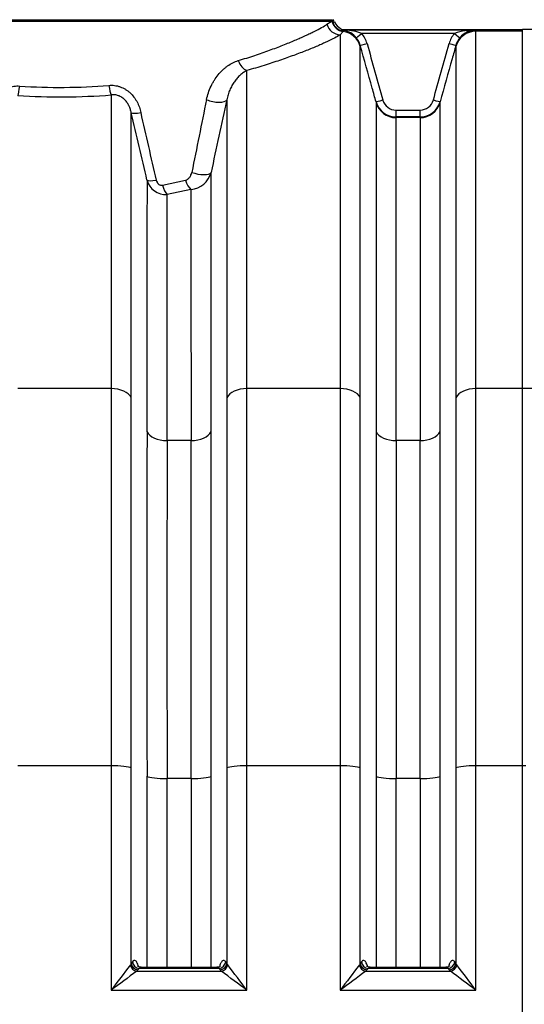
# Model space of a CAD drawing. Units: millimetres. Extents: x 0 to 420, y 0 to 297.
# Drawn here: x 185 to 199, y 224 to 252 of the extents above; entities that cross this region are included whole.
import ezdxf

# ---------------------------------------------------------------- set-up
doc = ezdxf.new("R2010")
doc.units = ezdxf.units.MM
for name, color, linetype in [('Default', 7, 'Continuous'), ('ROTERRA_2450_-_S', 7, 'Continuous'), ('ROTERRA_2450_VME', 7, 'Continuous')]:
    doc.layers.add(name, color=color, linetype=linetype)

# ---------------------------------------------------------------- blocks, each defined once
blk = doc.blocks.new('SE4')
at = {"layer": 'ROTERRA_2450_-_S', "color": 7, "linetype": 'Continuous'}
for p, q in [((199.358, 252.012), (199.951, 252.012)), ((199.358, 241.756), (199.358, 252.012)), ((199.358, 230.993), (199.358, 241.756)), ((205.91, 241.756), (199.358, 241.756)), ((199.358, 202.329), (199.358, 230.993)), ((199.454, 230.993), (199.358, 230.993))]:
    blk.add_line(p, q, dxfattribs=at)
at = {"layer": 'ROTERRA_2450_VME', "color": 7, "linetype": 'Continuous'}
for p, q in [((193.896, 252.229), (178.351, 252.229)), ((178.357, 252.278), (193.89, 252.278)), ((193.778, 252.151), (193.896, 252.229)), ((193.89, 252.278), (193.912, 252.28)), ((193.921, 252.218), (193.896, 252.229)), ((193.912, 252.28), (193.925, 252.282)), ((193.937, 252.214), (193.921, 252.218)), ((194.242, 251.947), (194.156, 251.851)), ((194.178, 252.006), (194.178, 252.006)), ((194.249, 251.956), (194.242, 251.947)), ((194.265, 251.979), (194.249, 251.956)), ((194.258, 251.989), (198.026, 251.989)), ((199.358, 251.989), (194.258, 251.989)), ((197.414, 251.891), (194.769, 251.891)), ((197.749, 251.969), (198.027, 251.969)), ((199.358, 251.953), (198.027, 251.953)), ((199.358, 241.756), (199.358, 251.953)), ((195.178, 249.94), (195.178, 249.92)), ((197.005, 249.92), (197.005, 249.94)), ((195.75, 249.703), (196.433, 249.703)), ((195.75, 249.506), (195.75, 249.703)), ((195.75, 249.487), (195.75, 249.506)), ((196.433, 249.506), (195.75, 249.506)), ((196.433, 249.506), (196.433, 249.703)), ((196.433, 249.506), (196.433, 249.487)), ((196.433, 249.487), (195.75, 249.487)), ((189.091, 247.558), (189.745, 247.702)), ((189.9, 247.436), (189.217, 247.295)), ((187.623, 241.756), (184.962, 241.756)), ((194.156, 241.756), (191.494, 241.756)), ((199.358, 241.756), (198.027, 241.756)), ((199.358, 230.993), (199.358, 241.756)), ((189.901, 240.271), (189.217, 240.271)), ((196.433, 240.271), (195.75, 240.271)), ((187.623, 230.993), (184.962, 230.993)), ((194.155, 230.993), (191.495, 230.993)), ((199.358, 230.993), (198.028, 230.993)), ((199.358, 202.329), (199.358, 230.993)), ((189.901, 230.629), (189.217, 230.629)), ((196.434, 230.629), (195.749, 230.629)), ((188.195, 225.349), (188.171, 225.311)), ((188.228, 225.396), (188.195, 225.349)), ((190.923, 225.349), (190.89, 225.396)), ((190.947, 225.311), (190.923, 225.349)), ((194.728, 225.349), (194.703, 225.311)), ((194.761, 225.396), (194.728, 225.349)), ((197.455, 225.349), (197.422, 225.396)), ((197.48, 225.311), (197.455, 225.349)), ((188.353, 225.129), (188.386, 225.166)), ((188.353, 225.129), (190.764, 225.129)), ((188.386, 225.166), (188.419, 225.213)), ((188.419, 225.213), (190.699, 225.213)), ((190.639, 225.24), (188.479, 225.24)), ((190.699, 225.213), (190.732, 225.166)), ((190.732, 225.166), (190.764, 225.129)), ((194.886, 225.129), (194.918, 225.166)), ((194.886, 225.129), (197.297, 225.129)), ((194.918, 225.166), (194.951, 225.213)), ((194.951, 225.213), (197.232, 225.213)), ((197.172, 225.24), (195.011, 225.24)), ((197.232, 225.213), (197.265, 225.166)), ((197.265, 225.166), (197.297, 225.129)), ((187.623, 224.585), (191.495, 224.585)), ((194.155, 224.585), (198.028, 224.585))]:
    blk.add_line(p, q, dxfattribs=at)
for centre, radius, start, end in [((194.339, 253.983), 1.815, 257.1945, 258.4354), ((194.543, 252.37), 0.591, 188.3651, 195.4568), ((194.307, 252.336), 0.333, 199.0175, 248.6283), ((194.335, 252.348), 0.376, 245.3743, 259.3175), ((194.258, 252.189), 0.2, 246.2689, 269.9994), ((194.329, 252.437), 0.453, 261.0054, 266.4889), ((194.144, 251.384), 0.607, 39.1787, 78.529), ((194.232, 250.421), 1.566, 69.9111, 87.4378), ((194.155, 251.389), 0.595, 15.6045, 39.4064), ((194.155, 251.386), 0.795, 15.6154, 39.4235), ((198.028, 251.386), 0.795, 140.5772, 164.3838), ((197.986, 250.283), 1.707, 88.6427, 109.5992), ((198.028, 251.389), 0.595, 140.5947, 164.3943), ((198.034, 251.389), 0.6, 114.5816, 140.9853), ((198.034, 251.389), 0.6, 90.7342, 114.5816), ((192.998, 251.97), 5.029, 359.8088, 0.2256), ((198.55, 251.537), 3.822, 179.8081, 180.2395), ((193.633, 251.537), 3.822, 359.7605, 0.1919), ((186.157, 267.426), 17.076, 266.1636, 274.7045), ((186.157, 269.083), 19.004, 266.3914, 274.425), ((510.62, 184.093), 326.988, 168.37193, 168.74308), ((439.618, 194.945), 254.716, 167.51819, 167.99546), ((195.75, 250.1), 0.594, 195.6162, 269.9844), ((195.75, 250.096), 0.394, 195.5769, 269.9644), ((196.433, 250.097), 0.394, 270.038, 344.4207), ((196.433, 250.1), 0.594, 270.0165, 344.3829), ((-105.764, 179.869), 302.123, 12.97512, 13.34984), ((-153.317, 171.115), 350.694, 12.61466, 12.93732), ((189.838, 248.089), 0.656, 275.4564, 345.3523), ((189.18, 247.847), 0.553, 194.9844, 273.8883), ((7401.944, 235.53), 7213.3, 179.9602725, 180.0384264), ((-7022.826, 235.53), 7213.3, 359.9615736, 0.0397275), ((7408.477, 235.53), 7213.3, 179.9602725, 180.0384264), ((-7016.293, 235.53), 7213.3, 359.9615736, 0.0397275), ((5656.88, 235.334), 5467.665, 179.948261, 180.049302), ((-5277.762, 235.334), 5467.665, 359.950698, 0.051739), ((5663.413, 235.334), 5467.665, 179.948261, 180.049302), ((-5271.229, 235.334), 5467.665, 359.950698, 0.051739), ((233.774, 190.304), 57.49, 142.48858, 143.39504), ((210.542, 194.546), 37.784, 125.9614, 127.3427), ((168.576, 194.546), 37.784, 52.6573, 54.0386), ((145.344, 190.304), 57.49, 36.60496, 37.51142), ((240.306, 190.304), 57.49, 142.48858, 143.39504), ((217.074, 194.546), 37.784, 125.9614, 127.3427), ((175.109, 194.546), 37.784, 52.6573, 54.0386), ((151.877, 190.304), 57.49, 36.60496, 37.51142)]:
    blk.add_arc(centre, radius, start, end, dxfattribs=at)
for centre, major_axis, ratio, start_param, end_param in [((194.156, 252.248), (0.21, -0.34), 0.973158, 4.418054, 5.716873), ((194.088, 252.278), (0, -0.2), 0.991326, 4.712389, 4.958161), ((194.111, 252.28), (-0.031, 0.198), 0.994025, 1.418592, 1.731095), ((194.3, 252.341), (-0.252, 0.311), 0.99333, 1.206809, 2.312412), ((194.124, 252.282), (0.041, -0.196), 0.995681, 4.505742, 4.854203), ((194.311, 252.35), (-0.249, 0.313), 0.995299, 1.250051, 2.31016), ((194.156, 251.361), (0.594, 0.004), 0.996295, 0.266667, 1.419804), ((194.302, 252.175), (-0.038, -0.196), 0.512942, 0.015093, 0.361688), ((194.769, 251.894), (-0.154, -0.127), 0.012328, 0.022199, 1.560661), ((197.414, 251.894), (0.154, -0.127), 0.012328, 4.722524, 6.260987), ((198.027, 251.361), (-0.594, 0.004), 0.996295, 4.718635, 6.016518), ((194.921, 251.603), (-0.193, -0.054), 0.015369, 0.009887, 1.5665), ((197.262, 251.603), (0.193, -0.054), 0.015369, 4.716685, 6.273298), ((191.494, 251.212), (0.111, -0.384), 0.655739, 4.776929, 5.868828), ((184.961, 250.486), (-0.026, -0.399), 0.153559, 0.394869, 1.33435), ((187.624, 250.506), (0.031, -0.399), 0.187974, 4.944157, 5.887768), ((190.537, 250.097), (0.391, -0.086), 0.37743, 4.277412, 6.180552), ((195.371, 249.994), (-0.193, -0.054), 0.015369, 0.012788, 1.566499), ((195.75, 250.079), (-0.594, -0.004), 0.996295, 0.265757, 1.563426), ((196.433, 250.079), (0.594, -0.004), 0.996295, 4.71976, 6.017429), ((196.812, 249.994), (0.193, -0.054), 0.015369, 4.716686, 6.270397), ((188.581, 249.727), (-0.389, -0.092), 0.184868, 0.10677, 1.250684), ((190.087, 248.021), (0.391, -0.083), 0.345358, 4.353161, 6.165047), ((189.031, 247.801), (-0.39, -0.09), 0.181321, 0.118233, 1.217823), ((189.217, 247.656), (0.074, -0.393), 0.362609, 4.893414, 5.801584), ((189.9, 247.799), (0.09, -0.39), 0.438866, 4.862361, 5.798388), ((187.623, 241.4), (-0.594, 0), 0.600073, 3.41403, 4.71249), ((191.494, 241.4), (0.594, 0), 0.600073, 1.570695, 2.869155), ((194.156, 241.4), (-0.594, 0), 0.600073, 3.41403, 4.71249), ((198.027, 241.4), (-0.594, 0), 0.600073, 4.712288, 6.010748), ((189.217, 240.628), (0.594, 0), 0.600073, 3.415434, 4.71251), ((189.901, 240.628), (0.594, 0), 0.600073, 4.712268, 6.009344), ((195.75, 240.628), (0.594, 0), 0.600073, 3.415434, 4.71251), ((196.433, 240.628), (0.594, 0), 0.600073, 4.712268, 6.009344), ((187.623, 230.906), (0.594, 0.001), 0.146976, 0.271462, 1.570669), ((191.495, 230.906), (-0.594, 0.001), 0.146976, 4.712517, 6.011723), ((194.155, 230.906), (0.594, 0.001), 0.146976, 0.271462, 1.570669), ((198.028, 230.906), (-0.594, 0.001), 0.146976, 4.712517, 6.011723), ((189.217, 230.716), (-0.594, -0.001), 0.146976, 0.274143, 1.570641), ((189.901, 230.716), (0.594, -0.001), 0.146976, 4.712544, 6.009042), ((195.749, 230.716), (-0.594, -0.001), 0.146976, 0.274143, 1.570641), ((196.434, 230.716), (0.594, -0.001), 0.146976, 4.712544, 6.009042), ((188.386, 225.35), (0.162, -0.114), 0.90254, 3.812775, 5.278174), ((188.419, 225.397), (0.162, -0.114), 0.902516, 3.813283, 5.278361), ((190.699, 225.397), (-0.162, -0.114), 0.902516, 1.004824, 2.469902), ((190.732, 225.35), (-0.162, -0.114), 0.90254, 1.005011, 2.470411), ((194.918, 225.35), (0.162, -0.114), 0.90254, 3.812775, 5.278174), ((194.951, 225.397), (0.162, -0.114), 0.902516, 3.813283, 5.278361), ((197.232, 225.397), (-0.162, -0.114), 0.902516, 1.004824, 2.469902), ((197.265, 225.35), (-0.162, -0.114), 0.90254, 1.005011, 2.470411), ((188.353, 225.314), (0.136, -0.144), 0.869631, 4.03647, 5.455628), ((190.764, 225.314), (-0.136, -0.144), 0.869631, 0.827557, 2.246715), ((194.886, 225.314), (0.136, -0.144), 0.869631, 4.03647, 5.455628), ((197.297, 225.314), (-0.136, -0.144), 0.869631, 0.827557, 2.246715)]:
    blk.add_ellipse(centre, major_axis=major_axis, ratio=ratio, start_param=start_param, end_param=end_param, dxfattribs=at)
for points, knots in [([(191.25, 251.114), (191.412, 251.164), (191.568, 251.213), (191.864, 251.312), (192.005, 251.361), (192.273, 251.459), (192.401, 251.507), (192.642, 251.602), (192.756, 251.649), (192.97, 251.739), (193.07, 251.784), (193.209, 251.848), (193.254, 251.869), (193.338, 251.91), (193.379, 251.929), (193.494, 251.987), (193.562, 252.023), (193.683, 252.091), (193.735, 252.122), (193.778, 252.151)], [0, 0, 0, 0, 0.125, 0.125, 0.25, 0.25, 0.375, 0.375, 0.5, 0.5, 0.625, 0.625, 0.6875, 0.6875, 0.75, 0.75, 0.875, 0.875, 1, 1, 1, 1]), ([(194.156, 251.851), (194.11, 251.823), (194.055, 251.792), (193.927, 251.725), (193.855, 251.69), (193.733, 251.633), (193.691, 251.613), (193.601, 251.573), (193.554, 251.552), (193.407, 251.489), (193.301, 251.445), (193.076, 251.356), (192.956, 251.31), (192.702, 251.217), (192.568, 251.169), (192.286, 251.073), (192.138, 251.025), (191.827, 250.928), (191.664, 250.879), (191.494, 250.831)], [0, 0, 0, 0, 0.125, 0.125, 0.25, 0.25, 0.3125, 0.3125, 0.375, 0.375, 0.5, 0.5, 0.625, 0.625, 0.75, 0.75, 0.875, 0.875, 1, 1, 1, 1]), ([(194.156, 251.851), (194.156, 251.745), (194.156, 251.595), (194.156, 251.214), (194.156, 250.981), (194.156, 250.569), (194.156, 250.421), (194.156, 250.103), (194.156, 249.935), (194.156, 249.401), (194.156, 249.009), (194.156, 248.151), (194.156, 247.685), (194.156, 246.932), (194.156, 246.671), (194.156, 246.267), (194.156, 246.13), (194.156, 245.85), (194.156, 245.708), (194.156, 244.989), (194.156, 244.384), (194.156, 243.115), (194.156, 242.45), (194.156, 241.756)], [0, 0, 0, 0, 0.125, 0.125, 0.25, 0.25, 0.3125, 0.3125, 0.375, 0.375, 0.5, 0.5, 0.625, 0.625, 0.6875, 0.6875, 0.71875, 0.71875, 0.75, 0.75, 0.875, 0.875, 1, 1, 1, 1]), ([(198.027, 241.756), (198.027, 242.483), (198.027, 243.177), (198.027, 244.5), (198.027, 245.129), (198.027, 246.023), (198.027, 246.311), (198.027, 246.867), (198.027, 247.134), (198.027, 247.907), (198.027, 248.381), (198.027, 249.251), (198.027, 249.646), (198.027, 250.176), (198.027, 250.343), (198.027, 250.653), (198.027, 250.796), (198.027, 251.19), (198.027, 251.407), (198.027, 251.664), (198.027, 251.738), (198.027, 251.863), (198.026, 251.914), (198.027, 251.953)], [0, 0, 0, 0, 0.125, 0.125, 0.25, 0.25, 0.3125, 0.3125, 0.375, 0.375, 0.5, 0.5, 0.625, 0.625, 0.6875, 0.6875, 0.75, 0.75, 0.875, 0.875, 0.9375, 0.9375, 1, 1, 1, 1]), ([(195.178, 249.94), (195.142, 250.068), (195.106, 250.197), (195.07, 250.325), (194.956, 250.733), (194.842, 251.141), (194.728, 251.549)], [0, 0, 0, 0, 0.239331, 0.239331, 0.239331, 1, 1, 1, 1]), ([(194.728, 241.496), (194.728, 242.21), (194.728, 242.892), (194.728, 244.193), (194.728, 244.811), (194.728, 245.691), (194.728, 245.974), (194.728, 246.52), (194.728, 246.783), (194.728, 247.543), (194.728, 248.009), (194.728, 248.864), (194.728, 249.253), (194.728, 249.774), (194.728, 249.938), (194.728, 250.243), (194.728, 250.383), (194.728, 250.771), (194.728, 250.984), (194.728, 251.237), (194.728, 251.309), (194.728, 251.432), (194.728, 251.482), (194.728, 251.521)], [0, 0, 0, 0, 0.125, 0.125, 0.25, 0.25, 0.3125, 0.3125, 0.375, 0.375, 0.5, 0.5, 0.625, 0.625, 0.6875, 0.6875, 0.75, 0.75, 0.875, 0.875, 0.9375, 0.9375, 1, 1, 1, 1]), ([(194.921, 251.6), (194.996, 251.332), (195.071, 251.064), (195.146, 250.795), (195.221, 250.527), (195.296, 250.259), (195.371, 249.991)], [0, 0, 0, 0, 0.5, 0.5, 0.5, 1, 1, 1, 1]), ([(196.812, 249.991), (196.887, 250.259), (196.962, 250.527), (197.037, 250.795), (197.112, 251.064), (197.187, 251.332), (197.262, 251.6)], [0, 0, 0, 0, 0.5, 0.5, 0.5, 1, 1, 1, 1]), ([(197.455, 251.549), (197.419, 251.421), (197.383, 251.293), (197.347, 251.164), (197.233, 250.756), (197.119, 250.348), (197.005, 249.94)], [0, 0, 0, 0, 0.239331, 0.239331, 0.239331, 1, 1, 1, 1]), ([(197.455, 251.521), (197.455, 251.482), (197.455, 251.432), (197.455, 251.309), (197.455, 251.237), (197.455, 250.984), (197.455, 250.771), (197.455, 250.383), (197.455, 250.243), (197.455, 249.938), (197.455, 249.774), (197.455, 249.253), (197.455, 248.864), (197.455, 248.009), (197.455, 247.543), (197.455, 246.783), (197.455, 246.52), (197.455, 245.974), (197.455, 245.691), (197.455, 244.811), (197.455, 244.193), (197.455, 242.892), (197.455, 242.21), (197.455, 241.496)], [0, 0, 0, 0, 0.0625, 0.0625, 0.125, 0.125, 0.25, 0.25, 0.3125, 0.3125, 0.375, 0.375, 0.5, 0.5, 0.625, 0.625, 0.6875, 0.6875, 0.75, 0.75, 0.875, 0.875, 1, 1, 1, 1]), ([(190.343, 250), (190.357, 250.069), (190.375, 250.135), (190.418, 250.263), (190.443, 250.325), (190.479, 250.4), (190.486, 250.414), (190.501, 250.444), (190.509, 250.458), (190.533, 250.502), (190.549, 250.53), (190.601, 250.611), (190.638, 250.662), (190.717, 250.759), (190.759, 250.804), (190.825, 250.867), (190.848, 250.887), (190.895, 250.925), (190.918, 250.944), (190.99, 250.995), (191.04, 251.025), (191.142, 251.076), (191.195, 251.098), (191.25, 251.114)], [0, 0, 0, 0, 0.125, 0.125, 0.25, 0.25, 0.28125, 0.28125, 0.3125, 0.3125, 0.375, 0.375, 0.5, 0.5, 0.625, 0.625, 0.6875, 0.6875, 0.75, 0.75, 0.875, 0.875, 1, 1, 1, 1]), ([(191.494, 250.831), (191.46, 250.814), (191.427, 250.795), (191.363, 250.752), (191.332, 250.727), (191.287, 250.687), (191.273, 250.673), (191.244, 250.644), (191.23, 250.628), (191.188, 250.581), (191.162, 250.548), (191.112, 250.477), (191.089, 250.439), (191.056, 250.38), (191.046, 250.36), (191.025, 250.318), (191.016, 250.297), (190.988, 250.232), (190.972, 250.188), (190.944, 250.095), (190.932, 250.046), (190.922, 249.996)], [0, 0, 0, 0, 0.125, 0.125, 0.25, 0.25, 0.3125, 0.3125, 0.375, 0.375, 0.5, 0.5, 0.625, 0.625, 0.6875, 0.6875, 0.75, 0.75, 0.875, 0.875, 1, 1, 1, 1]), ([(191.494, 241.756), (191.494, 242.824), (191.494, 243.822), (191.494, 244.981), (191.494, 245.209), (191.494, 245.655), (191.494, 245.874), (191.494, 246.513), (191.494, 246.916), (191.494, 248.063), (191.494, 248.74), (191.494, 249.626), (191.494, 249.9), (191.494, 250.276), (191.494, 250.396), (191.494, 250.623), (191.494, 250.73), (191.494, 250.831)], [0, 0, 0, 0, 0.25, 0.25, 0.3125, 0.3125, 0.375, 0.375, 0.5, 0.5, 0.75, 0.75, 0.875, 0.875, 0.9375, 0.9375, 1, 1, 1, 1]), ([(184.099, 249.595), (184.111, 249.649), (184.126, 249.701), (184.154, 249.779), (184.165, 249.804), (184.187, 249.855), (184.199, 249.879), (184.238, 249.952), (184.267, 249.999), (184.317, 250.065), (184.335, 250.087), (184.372, 250.128), (184.391, 250.148), (184.431, 250.186), (184.452, 250.204), (184.485, 250.229), (184.497, 250.238), (184.519, 250.254), (184.531, 250.261), (184.59, 250.298), (184.639, 250.323), (184.704, 250.347), (184.717, 250.351), (184.743, 250.359), (184.757, 250.363), (184.797, 250.374), (184.824, 250.379), (184.905, 250.391), (184.96, 250.393), (185.015, 250.389)], [0, 0, 0, 0, 0.125, 0.125, 0.1875, 0.1875, 0.25, 0.25, 0.375, 0.375, 0.4375, 0.4375, 0.5, 0.5, 0.5625, 0.5625, 0.59375, 0.59375, 0.625, 0.625, 0.75, 0.75, 0.78125, 0.78125, 0.8125, 0.8125, 0.875, 0.875, 1, 1, 1, 1]), ([(187.558, 250.408), (187.613, 250.413), (187.667, 250.412), (187.748, 250.401), (187.774, 250.396), (187.814, 250.387), (187.828, 250.383), (187.854, 250.376), (187.867, 250.371), (187.932, 250.348), (187.982, 250.325), (188.052, 250.282), (188.075, 250.266), (188.108, 250.241), (188.119, 250.232), (188.14, 250.215), (188.151, 250.206), (188.202, 250.159), (188.238, 250.118), (188.288, 250.053), (188.304, 250.031), (188.326, 249.996), (188.334, 249.984), (188.348, 249.96), (188.354, 249.948), (188.387, 249.887), (188.409, 249.837), (188.447, 249.735), (188.462, 249.683), (188.474, 249.63)], [0, 0, 0, 0, 0.125, 0.125, 0.1875, 0.1875, 0.21875, 0.21875, 0.25, 0.25, 0.375, 0.375, 0.4375, 0.4375, 0.46875, 0.46875, 0.5, 0.5, 0.625, 0.625, 0.6875, 0.6875, 0.71875, 0.71875, 0.75, 0.75, 0.875, 0.875, 1, 1, 1, 1]), ([(187.624, 250.135), (187.624, 249.915), (187.624, 249.678), (187.624, 249.171), (187.624, 248.901), (187.624, 248.328), (187.624, 248.025), (187.624, 247.385), (187.624, 247.049), (187.624, 246.52), (187.624, 246.34), (187.624, 246.062), (187.624, 245.969), (187.624, 245.827), (187.624, 245.78), (187.624, 245.684), (187.624, 245.636), (187.624, 245.202), (187.623, 244.803), (187.623, 243.979), (187.623, 243.553), (187.623, 242.675), (187.623, 242.222), (187.623, 241.756)], [0, 0, 0, 0, 0.125, 0.125, 0.25, 0.25, 0.375, 0.375, 0.5, 0.5, 0.5625, 0.5625, 0.59375, 0.59375, 0.609375, 0.609375, 0.625, 0.625, 0.75, 0.75, 0.875, 0.875, 1, 1, 1, 1]), ([(188.196, 249.628), (188.189, 249.66), (188.181, 249.692), (188.16, 249.756), (188.148, 249.788), (188.129, 249.827), (188.126, 249.835), (188.118, 249.85), (188.114, 249.858), (188.101, 249.881), (188.092, 249.896), (188.072, 249.925), (188.062, 249.939), (188.045, 249.96), (188.039, 249.967), (188.027, 249.98), (188.021, 249.987), (188.002, 250.007), (187.989, 250.019), (187.961, 250.042), (187.946, 250.053), (187.916, 250.073), (187.9, 250.083), (187.876, 250.095), (187.868, 250.099), (187.851, 250.106), (187.843, 250.109), (187.817, 250.119), (187.799, 250.124), (187.764, 250.132), (187.747, 250.135), (187.712, 250.139), (187.694, 250.139), (187.667, 250.139), (187.659, 250.139), (187.641, 250.137), (187.632, 250.136), (187.624, 250.135)], [0, 0, 0, 0, 0.125, 0.125, 0.25, 0.25, 0.28125, 0.28125, 0.3125, 0.3125, 0.375, 0.375, 0.4375, 0.4375, 0.46875, 0.46875, 0.5, 0.5, 0.5625, 0.5625, 0.625, 0.625, 0.6875, 0.6875, 0.71875, 0.71875, 0.75, 0.75, 0.8125, 0.8125, 0.875, 0.875, 0.9375, 0.9375, 0.96875, 0.96875, 1, 1, 1, 1]), ([(190.922, 249.996), (190.922, 249.891), (190.922, 249.779), (190.922, 249.548), (190.922, 249.428), (190.922, 249.053), (190.922, 248.785), (190.922, 247.928), (190.922, 247.284), (190.922, 246.211), (190.922, 245.835), (190.922, 245.046), (190.922, 244.637), (190.922, 243.365), (190.922, 242.46), (190.922, 241.496)], [0, 0, 0, 0, 0.0625, 0.0625, 0.125, 0.125, 0.25, 0.25, 0.5, 0.5, 0.625, 0.625, 0.75, 0.75, 1, 1, 1, 1]), ([(195.178, 249.92), (195.178, 249.884), (195.178, 249.837), (195.178, 249.722), (195.178, 249.653), (195.178, 249.417), (195.178, 249.218), (195.178, 248.855), (195.178, 248.724), (195.178, 248.44), (195.178, 248.287), (195.178, 247.797), (195.178, 247.433), (195.178, 246.631), (195.178, 246.194), (195.178, 245.248), (195.178, 244.738), (195.178, 243.918), (195.178, 243.635), (195.178, 243.055), (195.178, 242.757), (195.178, 242.147), (195.178, 241.834), (195.178, 241.194), (195.178, 240.866), (195.178, 240.531)], [0, 0, 0, 0, 0.0625, 0.0625, 0.125, 0.125, 0.25, 0.25, 0.3125, 0.3125, 0.375, 0.375, 0.5, 0.5, 0.625, 0.625, 0.75, 0.75, 0.8125, 0.8125, 0.875, 0.875, 0.9375, 0.9375, 1, 1, 1, 1]), ([(197.005, 240.531), (197.005, 240.866), (197.005, 241.194), (197.005, 241.833), (197.005, 242.145), (197.005, 243.055), (197.005, 243.63), (197.005, 244.717), (197.005, 245.229), (197.005, 245.828), (197.005, 245.946), (197.005, 246.176), (197.005, 246.289), (197.005, 246.62), (197.005, 246.831), (197.005, 247.433), (197.005, 247.795), (197.005, 248.44), (197.005, 248.724), (197.005, 249.028), (197.005, 249.087), (197.005, 249.198), (197.005, 249.252), (197.005, 249.403), (197.005, 249.494), (197.005, 249.652), (197.005, 249.721), (197.005, 249.837), (197.005, 249.884), (197.005, 249.92)], [0, 0, 0, 0, 0.0625, 0.0625, 0.125, 0.125, 0.25, 0.25, 0.375, 0.375, 0.40625, 0.40625, 0.4375, 0.4375, 0.5, 0.5, 0.625, 0.625, 0.75, 0.75, 0.78125, 0.78125, 0.8125, 0.8125, 0.875, 0.875, 0.9375, 0.9375, 1, 1, 1, 1]), ([(188.195, 241.496), (188.195, 241.72), (188.195, 241.941), (188.195, 242.377), (188.195, 242.592), (188.195, 243.228), (188.195, 243.639), (188.195, 244.435), (188.195, 244.821), (188.195, 245.287), (188.195, 245.38), (188.195, 245.563), (188.195, 245.653), (188.195, 245.922), (188.195, 246.097), (188.196, 246.611), (188.196, 246.938), (188.196, 247.56), (188.196, 247.855), (188.196, 248.415), (188.196, 248.68), (188.196, 249.177), (188.196, 249.411), (188.196, 249.628)], [0, 0, 0, 0, 0.0625, 0.0625, 0.125, 0.125, 0.25, 0.25, 0.375, 0.375, 0.40625, 0.40625, 0.4375, 0.4375, 0.5, 0.5, 0.625, 0.625, 0.75, 0.75, 0.875, 0.875, 1, 1, 1, 1]), ([(195.75, 240.271), (195.75, 240.6), (195.75, 240.922), (195.75, 241.55), (195.75, 241.857), (195.75, 242.456), (195.75, 242.749), (195.75, 243.318), (195.75, 243.596), (195.75, 244.401), (195.75, 244.902), (195.75, 245.831), (195.75, 246.26), (195.75, 247.047), (195.75, 247.405), (195.75, 248.046), (195.75, 248.324), (195.75, 248.798), (195.75, 248.994), (195.75, 249.226), (195.75, 249.293), (195.75, 249.406), (195.75, 249.452), (195.75, 249.487)], [0, 0, 0, 0, 0.0625, 0.0625, 0.125, 0.125, 0.1875, 0.1875, 0.25, 0.25, 0.375, 0.375, 0.5, 0.5, 0.625, 0.625, 0.75, 0.75, 0.875, 0.875, 0.9375, 0.9375, 1, 1, 1, 1]), ([(196.433, 249.487), (196.433, 249.452), (196.433, 249.406), (196.433, 249.293), (196.433, 249.225), (196.433, 249.069), (196.433, 248.981), (196.433, 248.832), (196.433, 248.779), (196.433, 248.67), (196.433, 248.612), (196.433, 248.314), (196.433, 248.035), (196.433, 247.401), (196.433, 247.046), (196.433, 246.455), (196.433, 246.248), (196.433, 245.924), (196.433, 245.813), (196.433, 245.586), (196.433, 245.471), (196.433, 244.883), (196.433, 244.38), (196.433, 243.313), (196.433, 242.749), (196.433, 241.855), (196.433, 241.549), (196.433, 240.922), (196.433, 240.6), (196.433, 240.271)], [0, 0, 0, 0, 0.0625, 0.0625, 0.125, 0.125, 0.1875, 0.1875, 0.21875, 0.21875, 0.25, 0.25, 0.375, 0.375, 0.5, 0.5, 0.5625, 0.5625, 0.59375, 0.59375, 0.625, 0.625, 0.75, 0.75, 0.875, 0.875, 0.9375, 0.9375, 1, 1, 1, 1]), ([(189.745, 247.702), (189.757, 247.705), (189.768, 247.709), (189.785, 247.717), (189.79, 247.72), (189.801, 247.727), (189.806, 247.73), (189.821, 247.742), (189.83, 247.75), (189.847, 247.767), (189.855, 247.776), (189.869, 247.796), (189.876, 247.806), (189.889, 247.828), (189.895, 247.839), (189.91, 247.874), (189.917, 247.898), (189.923, 247.924)], [0, 0, 0, 0, 0.125, 0.125, 0.1875, 0.1875, 0.25, 0.25, 0.375, 0.375, 0.5, 0.5, 0.625, 0.625, 0.75, 0.75, 1, 1, 1, 1]), ([(190.472, 240.531), (190.472, 240.632), (190.472, 240.732), (190.472, 240.93), (190.472, 241.029), (190.472, 241.322), (190.472, 241.515), (190.472, 242.085), (190.472, 242.454), (190.472, 243.167), (190.472, 243.512), (190.472, 244.18), (190.472, 244.503), (190.472, 245.124), (190.472, 245.424), (190.472, 245.783), (190.472, 245.854), (190.472, 245.96), (190.472, 245.995), (190.472, 246.065), (190.472, 246.099), (190.472, 246.271), (190.472, 246.404), (190.472, 246.794), (190.472, 247.04), (190.472, 247.503), (190.472, 247.72), (190.472, 247.923)], [0, 0, 0, 0, 0.03125, 0.03125, 0.0625, 0.0625, 0.125, 0.125, 0.25, 0.25, 0.375, 0.375, 0.5, 0.5, 0.625, 0.625, 0.65625, 0.65625, 0.671875, 0.671875, 0.6875, 0.6875, 0.75, 0.75, 0.875, 0.875, 1, 1, 1, 1]), ([(188.646, 247.704), (188.646, 247.499), (188.646, 247.281), (188.645, 246.823), (188.645, 246.582), (188.645, 246.075), (188.645, 245.81), (188.645, 245.256), (188.645, 244.967), (188.645, 244.515), (188.645, 244.362), (188.645, 244.127), (188.645, 244.048), (188.645, 243.888), (188.645, 243.807), (188.645, 243.4), (188.645, 243.065), (188.645, 242.375), (188.645, 242.02), (188.645, 241.473), (188.645, 241.288), (188.645, 241.007), (188.645, 240.912), (188.645, 240.723), (188.645, 240.627), (188.645, 240.531)], [0, 0, 0, 0, 0.125, 0.125, 0.25, 0.25, 0.375, 0.375, 0.5, 0.5, 0.5625, 0.5625, 0.59375, 0.59375, 0.625, 0.625, 0.75, 0.75, 0.875, 0.875, 0.9375, 0.9375, 0.96875, 0.96875, 1, 1, 1, 1]), ([(188.911, 247.704), (188.916, 247.683), (188.923, 247.662), (188.936, 247.638), (188.938, 247.633), (188.944, 247.624), (188.947, 247.62), (188.954, 247.611), (188.958, 247.607), (188.965, 247.599), (188.969, 247.595), (188.981, 247.584), (188.99, 247.578), (189.009, 247.567), (189.019, 247.563), (189.039, 247.557), (189.05, 247.556), (189.07, 247.555), (189.081, 247.556), (189.091, 247.558)], [0, 0, 0, 0, 0.25, 0.25, 0.3125, 0.3125, 0.375, 0.375, 0.4375, 0.4375, 0.5, 0.5, 0.625, 0.625, 0.75, 0.75, 0.875, 0.875, 1, 1, 1, 1]), ([(189.217, 240.271), (189.217, 240.459), (189.217, 240.645), (189.217, 241.011), (189.217, 241.192), (189.217, 241.728), (189.217, 242.075), (189.217, 242.75), (189.217, 243.078), (189.217, 243.476), (189.217, 243.555), (189.217, 243.712), (189.217, 243.789), (189.217, 244.019), (189.217, 244.17), (189.217, 244.612), (189.217, 244.895), (189.217, 245.438), (189.217, 245.698), (189.217, 246.194), (189.217, 246.431), (189.217, 246.88), (189.217, 247.094), (189.217, 247.295)], [0, 0, 0, 0, 0.0625, 0.0625, 0.125, 0.125, 0.25, 0.25, 0.375, 0.375, 0.40625, 0.40625, 0.4375, 0.4375, 0.5, 0.5, 0.625, 0.625, 0.75, 0.75, 0.875, 0.875, 1, 1, 1, 1]), ([(189.9, 247.436), (189.9, 247.236), (189.9, 247.023), (189.9, 246.57), (189.9, 246.331), (189.9, 245.95), (189.9, 245.82), (189.9, 245.62), (189.9, 245.552), (189.9, 245.415), (189.9, 245.346), (189.9, 244.997), (189.9, 244.707), (189.9, 244.104), (189.9, 243.792), (189.9, 243.147), (189.9, 242.813), (189.901, 242.124), (189.901, 241.769), (189.901, 241.219), (189.901, 241.033), (189.901, 240.75), (189.901, 240.655), (189.901, 240.464), (189.901, 240.368), (189.901, 240.271)], [0, 0, 0, 0, 0.125, 0.125, 0.25, 0.25, 0.3125, 0.3125, 0.34375, 0.34375, 0.375, 0.375, 0.5, 0.5, 0.625, 0.625, 0.75, 0.75, 0.875, 0.875, 0.9375, 0.9375, 0.96875, 0.96875, 1, 1, 1, 1]), ([(187.623, 241.756), (187.623, 241.559), (187.623, 241.359), (187.623, 240.955), (187.623, 240.751), (187.623, 240.133), (187.623, 239.713), (187.623, 239.071), (187.623, 238.855), (187.623, 238.529), (187.623, 238.419), (187.623, 238.199), (187.623, 238.089), (187.623, 237.535), (187.623, 237.088), (187.623, 236.184), (187.623, 235.727), (187.623, 234.805), (187.623, 234.339), (187.623, 233.399), (187.623, 232.924), (187.623, 232.205), (187.623, 231.964), (187.623, 231.601), (187.623, 231.48), (187.623, 231.237), (187.623, 231.115), (187.623, 230.993)], [0, 0, 0, 0, 0.0625, 0.0625, 0.125, 0.125, 0.25, 0.25, 0.3125, 0.3125, 0.34375, 0.34375, 0.375, 0.375, 0.5, 0.5, 0.625, 0.625, 0.75, 0.75, 0.875, 0.875, 0.9375, 0.9375, 0.96875, 0.96875, 1, 1, 1, 1]), ([(191.495, 230.993), (191.495, 231.115), (191.495, 231.237), (191.495, 231.48), (191.495, 231.602), (191.495, 231.966), (191.495, 232.207), (191.495, 232.93), (191.495, 233.408), (191.495, 234.002), (191.495, 234.121), (191.495, 234.357), (191.495, 234.476), (191.495, 234.829), (191.495, 235.063), (191.495, 235.759), (191.495, 236.216), (191.495, 237.118), (191.495, 237.562), (191.495, 238.437), (191.495, 238.868), (191.494, 239.717), (191.494, 240.134), (191.494, 240.751), (191.494, 240.955), (191.494, 241.359), (191.494, 241.559), (191.494, 241.756)], [0, 0, 0, 0, 0.03125, 0.03125, 0.0625, 0.0625, 0.125, 0.125, 0.25, 0.25, 0.28125, 0.28125, 0.3125, 0.3125, 0.375, 0.375, 0.5, 0.5, 0.625, 0.625, 0.75, 0.75, 0.875, 0.875, 0.9375, 0.9375, 1, 1, 1, 1]), ([(194.156, 241.756), (194.156, 241.559), (194.156, 241.359), (194.156, 240.955), (194.156, 240.751), (194.156, 240.133), (194.156, 239.713), (194.156, 239.071), (194.156, 238.855), (194.156, 238.529), (194.156, 238.419), (194.156, 238.199), (194.156, 238.089), (194.156, 237.535), (194.156, 237.088), (194.156, 236.184), (194.156, 235.727), (194.156, 234.805), (194.156, 234.339), (194.156, 233.399), (194.155, 232.924), (194.155, 232.205), (194.155, 231.964), (194.155, 231.601), (194.155, 231.48), (194.155, 231.237), (194.155, 231.115), (194.155, 230.993)], [0, 0, 0, 0, 0.0625, 0.0625, 0.125, 0.125, 0.25, 0.25, 0.3125, 0.3125, 0.34375, 0.34375, 0.375, 0.375, 0.5, 0.5, 0.625, 0.625, 0.75, 0.75, 0.875, 0.875, 0.9375, 0.9375, 0.96875, 0.96875, 1, 1, 1, 1]), ([(198.028, 230.993), (198.028, 231.115), (198.028, 231.237), (198.028, 231.48), (198.028, 231.602), (198.028, 231.966), (198.028, 232.207), (198.027, 232.93), (198.027, 233.408), (198.027, 234.002), (198.027, 234.121), (198.027, 234.357), (198.027, 234.476), (198.027, 234.829), (198.027, 235.063), (198.027, 235.759), (198.027, 236.216), (198.027, 237.118), (198.027, 237.562), (198.027, 238.437), (198.027, 238.868), (198.027, 239.717), (198.027, 240.134), (198.027, 240.751), (198.027, 240.955), (198.027, 241.359), (198.027, 241.559), (198.027, 241.756)], [0, 0, 0, 0, 0.03125, 0.03125, 0.0625, 0.0625, 0.125, 0.125, 0.25, 0.25, 0.28125, 0.28125, 0.3125, 0.3125, 0.375, 0.375, 0.5, 0.5, 0.625, 0.625, 0.75, 0.75, 0.875, 0.875, 0.9375, 0.9375, 1, 1, 1, 1]), ([(188.195, 230.929), (188.195, 230.959), (188.195, 230.989), (188.195, 231.049), (188.195, 231.079), (188.195, 231.169), (188.195, 231.348), (188.195, 231.527), (188.195, 231.883), (188.195, 232.119), (188.195, 232.825), (188.195, 233.291), (188.195, 234.214), (188.195, 234.671), (188.195, 235.577), (188.195, 236.025), (188.195, 236.913), (188.195, 237.352), (188.195, 237.896), (188.195, 238.004), (188.195, 238.22), (188.195, 238.327), (188.195, 238.648), (188.195, 238.86), (188.195, 239.489), (188.195, 239.902), (188.195, 240.508), (188.195, 240.709), (188.195, 241.106), (188.195, 241.302), (188.195, 241.496)], [0, 0, 0, 0, 0.007812, 0.007812, 0.015625, 0.015625, 0.03125, 0.0625, 0.0625, 0.125, 0.125, 0.25, 0.25, 0.375, 0.375, 0.5, 0.5, 0.625, 0.625, 0.65625, 0.65625, 0.6875, 0.6875, 0.75, 0.75, 0.875, 0.875, 0.9375, 0.9375, 1, 1, 1, 1]), ([(190.922, 241.496), (190.922, 241.302), (190.922, 241.106), (190.922, 240.709), (190.922, 240.509), (190.922, 239.904), (190.922, 239.493), (190.922, 238.66), (190.922, 238.237), (190.923, 237.378), (190.923, 236.942), (190.923, 236.057), (190.923, 235.608), (190.923, 234.925), (190.923, 234.695), (190.923, 234.348), (190.923, 234.232), (190.923, 234), (190.923, 233.884), (190.923, 233.301), (190.923, 232.831), (190.923, 232.122), (190.923, 231.884), (190.923, 231.527), (190.923, 231.408), (190.923, 231.229), (190.923, 231.169), (190.923, 231.079), (190.923, 231.049), (190.923, 230.989), (190.923, 230.959), (190.923, 230.929)], [0, 0, 0, 0, 0.0625, 0.0625, 0.125, 0.125, 0.25, 0.25, 0.375, 0.375, 0.5, 0.5, 0.625, 0.625, 0.6875, 0.6875, 0.71875, 0.71875, 0.75, 0.75, 0.875, 0.875, 0.9375, 0.9375, 0.96875, 0.96875, 0.984375, 0.984375, 0.992188, 0.992188, 1, 1, 1, 1]), ([(194.728, 230.929), (194.728, 230.959), (194.728, 230.989), (194.728, 231.049), (194.728, 231.079), (194.728, 231.169), (194.728, 231.348), (194.728, 231.527), (194.728, 231.883), (194.728, 232.119), (194.728, 232.825), (194.728, 233.291), (194.728, 234.214), (194.728, 234.671), (194.728, 235.577), (194.728, 236.025), (194.728, 236.913), (194.728, 237.352), (194.728, 237.896), (194.728, 238.004), (194.728, 238.22), (194.728, 238.327), (194.728, 238.648), (194.728, 238.86), (194.728, 239.489), (194.728, 239.902), (194.728, 240.508), (194.728, 240.709), (194.728, 241.106), (194.728, 241.302), (194.728, 241.496)], [0, 0, 0, 0, 0.007812, 0.007812, 0.015625, 0.015625, 0.03125, 0.0625, 0.0625, 0.125, 0.125, 0.25, 0.25, 0.375, 0.375, 0.5, 0.5, 0.625, 0.625, 0.65625, 0.65625, 0.6875, 0.6875, 0.75, 0.75, 0.875, 0.875, 0.9375, 0.9375, 1, 1, 1, 1]), ([(197.455, 241.496), (197.455, 241.302), (197.455, 241.106), (197.455, 240.709), (197.455, 240.509), (197.455, 239.904), (197.455, 239.493), (197.455, 238.66), (197.455, 238.237), (197.455, 237.378), (197.455, 236.942), (197.455, 236.057), (197.455, 235.608), (197.455, 234.925), (197.455, 234.695), (197.455, 234.348), (197.455, 234.232), (197.455, 234), (197.455, 233.884), (197.455, 233.301), (197.455, 232.831), (197.455, 232.122), (197.455, 231.884), (197.455, 231.527), (197.455, 231.408), (197.455, 231.229), (197.455, 231.169), (197.455, 231.079), (197.455, 231.049), (197.455, 230.989), (197.455, 230.959), (197.455, 230.929)], [0, 0, 0, 0, 0.0625, 0.0625, 0.125, 0.125, 0.25, 0.25, 0.375, 0.375, 0.5, 0.5, 0.625, 0.625, 0.6875, 0.6875, 0.71875, 0.71875, 0.75, 0.75, 0.875, 0.875, 0.9375, 0.9375, 0.96875, 0.96875, 0.984375, 0.984375, 0.992188, 0.992188, 1, 1, 1, 1]), ([(187.623, 230.993), (187.623, 230.726), (187.623, 230.459), (187.623, 229.925), (187.623, 229.657), (187.623, 228.855), (187.623, 228.321), (187.623, 226.718), (187.623, 225.651), (187.623, 224.585)], [0, 0, 0, 0, 0.125, 0.125, 0.25, 0.25, 0.5, 0.5, 1, 1, 1, 1]), ([(191.495, 224.585), (191.495, 225.651), (191.495, 226.718), (191.495, 228.321), (191.495, 228.855), (191.495, 229.657), (191.494, 229.925), (191.495, 230.459), (191.495, 230.726), (191.495, 230.993)], [0, 0, 0, 0, 0.5, 0.5, 0.75, 0.75, 0.875, 0.875, 1, 1, 1, 1]), ([(194.155, 230.993), (194.156, 230.726), (194.156, 230.459), (194.156, 229.925), (194.156, 229.657), (194.156, 228.855), (194.156, 228.321), (194.156, 226.718), (194.155, 225.651), (194.155, 224.585)], [0, 0, 0, 0, 0.125, 0.125, 0.25, 0.25, 0.5, 0.5, 1, 1, 1, 1]), ([(198.028, 224.585), (198.028, 225.651), (198.027, 226.718), (198.027, 228.321), (198.027, 228.855), (198.027, 229.657), (198.027, 229.925), (198.027, 230.459), (198.027, 230.726), (198.028, 230.993)], [0, 0, 0, 0, 0.5, 0.5, 0.75, 0.75, 0.875, 0.875, 1, 1, 1, 1]), ([(188.195, 225.349), (188.195, 226.277), (188.195, 227.207), (188.195, 228.603), (188.195, 229.068), (188.195, 229.65), (188.195, 229.767), (188.195, 230), (188.195, 230.116), (188.195, 230.465), (188.195, 230.697), (188.195, 230.929)], [0, 0, 0, 0, 0.5, 0.5, 0.75, 0.75, 0.8125, 0.8125, 0.875, 0.875, 1, 1, 1, 1]), ([(188.645, 230.692), (188.645, 230.657), (188.645, 230.623), (188.645, 230.553), (188.645, 230.518), (188.645, 230.414), (188.645, 230.205), (188.645, 229.996), (188.645, 229.578), (188.645, 229.3), (188.645, 228.465), (188.645, 227.908), (188.645, 226.647), (188.645, 225.944), (188.645, 225.24)], [0, 0, 0, 0, 0.0078125, 0.0078125, 0.015625, 0.015625, 0.03125, 0.0625, 0.0625, 0.125, 0.125, 0.25, 0.25, 0.4078478, 0.4078478, 0.4078478, 0.4078478]), ([(190.473, 225.24), (190.473, 225.944), (190.473, 226.647), (190.473, 227.908), (190.473, 228.465), (190.473, 229.3), (190.473, 229.578), (190.473, 229.996), (190.473, 230.205), (190.473, 230.414), (190.473, 230.518), (190.473, 230.553), (190.473, 230.623), (190.473, 230.657), (190.473, 230.692)], [0.5921528, 0.5921528, 0.5921528, 0.5921528, 0.75, 0.75, 0.875, 0.875, 0.9375, 0.9375, 0.96875, 0.984375, 0.984375, 0.9921875, 0.9921875, 1, 1, 1, 1]), ([(190.923, 230.929), (190.923, 230.697), (190.923, 230.465), (190.922, 230.116), (190.922, 230), (190.922, 229.767), (190.922, 229.65), (190.923, 229.068), (190.923, 228.603), (190.923, 227.207), (190.923, 226.277), (190.923, 225.349)], [0, 0, 0, 0, 0.125, 0.125, 0.1875, 0.1875, 0.25, 0.25, 0.5, 0.5, 1, 1, 1, 1]), ([(194.728, 225.349), (194.728, 226.277), (194.728, 227.207), (194.728, 228.603), (194.728, 229.068), (194.728, 229.65), (194.728, 229.767), (194.728, 230), (194.728, 230.116), (194.728, 230.465), (194.728, 230.697), (194.728, 230.929)], [0, 0, 0, 0, 0.5, 0.5, 0.75, 0.75, 0.8125, 0.8125, 0.875, 0.875, 1, 1, 1, 1]), ([(195.178, 230.692), (195.178, 230.657), (195.178, 230.623), (195.178, 230.553), (195.178, 230.518), (195.178, 230.414), (195.178, 230.205), (195.178, 229.996), (195.178, 229.578), (195.178, 229.3), (195.178, 228.465), (195.178, 227.908), (195.177, 226.647), (195.177, 225.944), (195.177, 225.24)], [0, 0, 0, 0, 0.0078125, 0.0078125, 0.015625, 0.015625, 0.03125, 0.0625, 0.0625, 0.125, 0.125, 0.25, 0.25, 0.4078478, 0.4078478, 0.4078478, 0.4078478]), ([(197.006, 225.24), (197.006, 225.944), (197.006, 226.647), (197.005, 227.908), (197.005, 228.465), (197.005, 229.3), (197.005, 229.578), (197.005, 229.996), (197.005, 230.205), (197.005, 230.414), (197.005, 230.518), (197.005, 230.553), (197.005, 230.623), (197.005, 230.657), (197.005, 230.692)], [0.5921528, 0.5921528, 0.5921528, 0.5921528, 0.75, 0.75, 0.875, 0.875, 0.9375, 0.9375, 0.96875, 0.984375, 0.984375, 0.9921875, 0.9921875, 1, 1, 1, 1]), ([(197.455, 230.929), (197.455, 230.697), (197.455, 230.465), (197.455, 230.116), (197.455, 230), (197.455, 229.767), (197.455, 229.65), (197.455, 229.068), (197.455, 228.603), (197.455, 227.207), (197.455, 226.277), (197.455, 225.349)], [0, 0, 0, 0, 0.125, 0.125, 0.1875, 0.1875, 0.25, 0.25, 0.5, 0.5, 1, 1, 1, 1]), ([(189.216, 225.24), (189.216, 225.933), (189.216, 226.626), (189.217, 227.87), (189.217, 228.422), (189.217, 229.25), (189.217, 229.526), (189.217, 229.939), (189.217, 230.077), (189.217, 230.353), (189.217, 230.491), (189.217, 230.629)], [0.5931356, 0.5931356, 0.5931356, 0.5931356, 0.75, 0.75, 0.875, 0.875, 0.9375, 0.9375, 0.96875, 0.96875, 1, 1, 1, 1]), ([(189.901, 230.629), (189.901, 230.491), (189.901, 230.353), (189.901, 230.077), (189.901, 229.939), (189.901, 229.526), (189.901, 229.25), (189.901, 228.422), (189.901, 227.87), (189.901, 226.626), (189.901, 225.933), (189.901, 225.24)], [0, 0, 0, 0, 0.03125, 0.03125, 0.0625, 0.0625, 0.125, 0.125, 0.25, 0.25, 0.406865, 0.406865, 0.406865, 0.406865]), ([(195.749, 225.24), (195.749, 225.933), (195.749, 226.626), (195.749, 227.87), (195.749, 228.422), (195.749, 229.25), (195.749, 229.526), (195.749, 229.939), (195.749, 230.077), (195.75, 230.353), (195.75, 230.491), (195.749, 230.629)], [0.5931356, 0.5931356, 0.5931356, 0.5931356, 0.75, 0.75, 0.875, 0.875, 0.9375, 0.9375, 0.96875, 0.96875, 1, 1, 1, 1]), ([(196.434, 230.629), (196.433, 230.491), (196.433, 230.353), (196.433, 230.077), (196.434, 229.939), (196.434, 229.526), (196.434, 229.25), (196.434, 228.422), (196.434, 227.87), (196.434, 226.626), (196.434, 225.933), (196.434, 225.24)], [0, 0, 0, 0, 0.03125, 0.03125, 0.0625, 0.0625, 0.125, 0.125, 0.25, 0.25, 0.406865, 0.406865, 0.406865, 0.406865]), ([(188.399, 225.286), (188.399, 225.288), (188.398, 225.289), (188.388, 225.319), (188.378, 225.344), (188.362, 225.374), (188.357, 225.384), (188.345, 225.4), (188.339, 225.407), (188.322, 225.425), (188.31, 225.432), (188.295, 225.436), (188.292, 225.436), (188.286, 225.436), (188.283, 225.436), (188.274, 225.435), (188.268, 225.432), (188.257, 225.426), (188.251, 225.422), (188.242, 225.413), (188.239, 225.41), (188.234, 225.403), (188.231, 225.4), (188.228, 225.396)], [0.3692537, 0.3692537, 0.3692537, 0.3692537, 0.375, 0.375, 0.5, 0.5, 0.5625, 0.5625, 0.625, 0.625, 0.75, 0.75, 0.78125, 0.78125, 0.8125, 0.8125, 0.875, 0.875, 0.9375, 0.9375, 0.96875, 0.96875, 1, 1, 1, 1]), ([(190.89, 225.396), (190.879, 225.411), (190.867, 225.423), (190.85, 225.432), (190.844, 225.435), (190.835, 225.436), (190.832, 225.436), (190.826, 225.436), (190.823, 225.436), (190.808, 225.432), (190.796, 225.425), (190.778, 225.407), (190.772, 225.4), (190.761, 225.384), (190.756, 225.375), (190.745, 225.354), (190.74, 225.343), (190.732, 225.324), (190.729, 225.318), (190.724, 225.304), (190.722, 225.297), (190.719, 225.289), (190.719, 225.288), (190.719, 225.287)], [0, 0, 0, 0, 0.125, 0.125, 0.1875, 0.1875, 0.21875, 0.21875, 0.25, 0.25, 0.375, 0.375, 0.4375, 0.4375, 0.5, 0.5, 0.5625, 0.5625, 0.59375, 0.59375, 0.625, 0.625, 0.6292374, 0.6292374, 0.6292374, 0.6292374]), ([(194.932, 225.286), (194.931, 225.288), (194.931, 225.289), (194.921, 225.319), (194.911, 225.344), (194.895, 225.374), (194.889, 225.384), (194.878, 225.4), (194.872, 225.407), (194.855, 225.425), (194.843, 225.432), (194.828, 225.436), (194.825, 225.436), (194.819, 225.436), (194.816, 225.436), (194.807, 225.435), (194.801, 225.432), (194.789, 225.426), (194.783, 225.422), (194.775, 225.413), (194.772, 225.41), (194.766, 225.403), (194.763, 225.4), (194.761, 225.396)], [0.3692537, 0.3692537, 0.3692537, 0.3692537, 0.375, 0.375, 0.5, 0.5, 0.5625, 0.5625, 0.625, 0.625, 0.75, 0.75, 0.78125, 0.78125, 0.8125, 0.8125, 0.875, 0.875, 0.9375, 0.9375, 0.96875, 0.96875, 1, 1, 1, 1]), ([(197.422, 225.396), (197.411, 225.411), (197.4, 225.423), (197.382, 225.432), (197.376, 225.435), (197.367, 225.436), (197.364, 225.436), (197.358, 225.436), (197.355, 225.436), (197.34, 225.432), (197.328, 225.425), (197.311, 225.407), (197.305, 225.4), (197.294, 225.384), (197.288, 225.375), (197.277, 225.354), (197.272, 225.343), (197.265, 225.324), (197.262, 225.318), (197.257, 225.304), (197.255, 225.297), (197.252, 225.289), (197.252, 225.288), (197.251, 225.287)], [0, 0, 0, 0, 0.125, 0.125, 0.1875, 0.1875, 0.21875, 0.21875, 0.25, 0.25, 0.375, 0.375, 0.4375, 0.4375, 0.5, 0.5, 0.5625, 0.5625, 0.59375, 0.59375, 0.625, 0.625, 0.6292374, 0.6292374, 0.6292374, 0.6292374]), ([(188.478, 225.245), (188.466, 225.244), (188.435, 225.24), (188.391, 225.267), (188.38, 225.28), (188.379, 225.281), (188.379, 225.281)], [0, 0, 0, 0, 0.0605971, 0.184589, 0.2926524, 0.3194247, 0.3194247, 0.3194247, 0.3194247]), ([(188.419, 225.213), (188.424, 225.218), (188.43, 225.223), (188.441, 225.23), (188.447, 225.233), (188.461, 225.238), (188.47, 225.24), (188.479, 225.24)], [0, 0, 0, 0, 0.0625, 0.0625, 0.125, 0.125, 0.2174204, 0.2174204, 0.2174204, 0.2174204]), ([(190.739, 225.281), (190.739, 225.281), (190.732, 225.272), (190.691, 225.242), (190.655, 225.245), (190.639, 225.245)], [0.6626056, 0.6626056, 0.6626056, 0.6626056, 0.7756227, 0.9150069, 1, 1, 1, 1]), ([(190.64, 225.24), (190.642, 225.24), (190.645, 225.24), (190.653, 225.239), (190.659, 225.237), (190.677, 225.231), (190.688, 225.223), (190.699, 225.213)], [0.7850536, 0.7850536, 0.7850536, 0.7850536, 0.8125, 0.8125, 0.875, 0.875, 1, 1, 1, 1]), ([(195.01, 225.245), (194.998, 225.244), (194.968, 225.24), (194.924, 225.267), (194.912, 225.28), (194.911, 225.281), (194.911, 225.281)], [0, 0, 0, 0, 0.0605971, 0.184589, 0.2926524, 0.3194247, 0.3194247, 0.3194247, 0.3194247]), ([(194.951, 225.213), (194.957, 225.218), (194.962, 225.223), (194.974, 225.23), (194.98, 225.233), (194.994, 225.238), (195.003, 225.24), (195.011, 225.24)], [0, 0, 0, 0, 0.0625, 0.0625, 0.125, 0.125, 0.2174204, 0.2174204, 0.2174204, 0.2174204]), ([(197.272, 225.281), (197.272, 225.281), (197.265, 225.272), (197.223, 225.242), (197.188, 225.245), (197.171, 225.245)], [0.6626056, 0.6626056, 0.6626056, 0.6626056, 0.7756227, 0.9150069, 1, 1, 1, 1]), ([(197.172, 225.24), (197.175, 225.24), (197.178, 225.24), (197.186, 225.239), (197.192, 225.237), (197.209, 225.231), (197.221, 225.223), (197.232, 225.213)], [0.7850536, 0.7850536, 0.7850536, 0.7850536, 0.8125, 0.8125, 0.875, 0.875, 1, 1, 1, 1])]:
    blk.add_open_spline(points, degree=3, knots=knots, dxfattribs=at)
blk.add_open_spline([(194.259, 251.99), (194.215, 251.993), (194.189, 251.999), (194.179, 252.009)], degree=3, dxfattribs=at)

msp = doc.modelspace()

# ---------------------------------------------------------------- block references
at = {"layer": 'Default'}
msp.add_blockref('SE4', (0, 0), dxfattribs=at)

doc.saveas('drawing.dxf')
